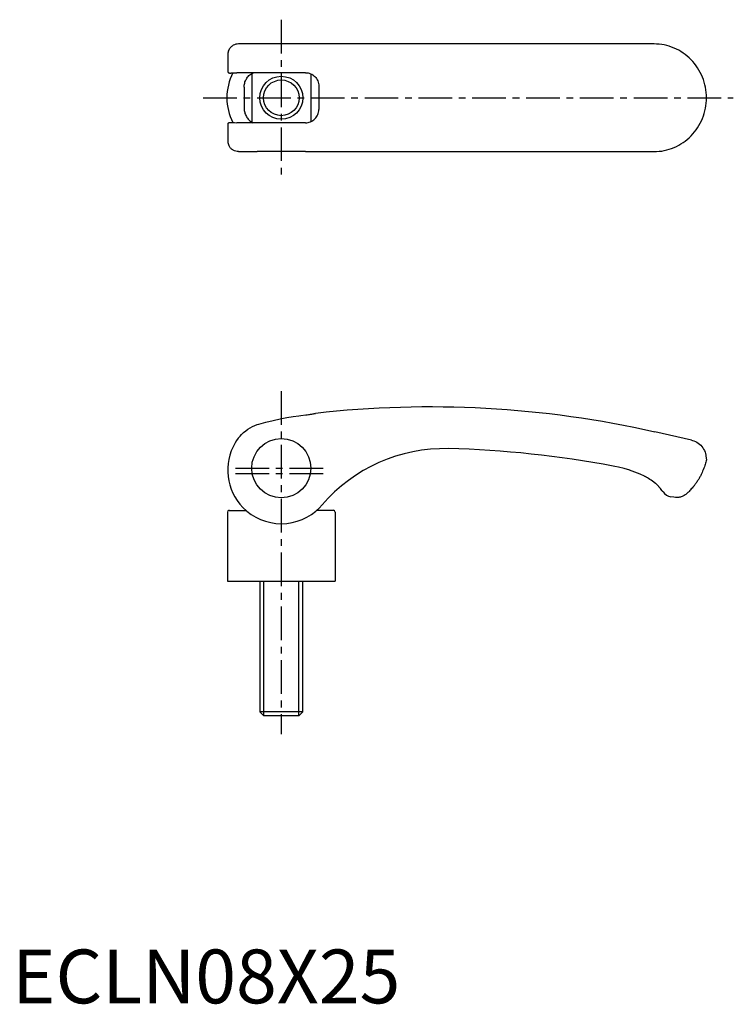
# Model space of a CAD drawing. Extents: x 1 to 134, y 0 to 183.
import ezdxf

# ---------------------------------------------------------------- set-up
doc = ezdxf.new("R2010")
doc.units = 0
doc.header["$LTSCALE"] = 5
doc.header["$MEASUREMENT"] = 0
doc.linetypes.add('CENTER', pattern=[2, 1.25, -0.25, 0.25, -0.25])
doc.layers.get('0').update_dxf_attribs({"linetype": 'CONTINUOUS'})
doc.layers.add('1', color=1, linetype='CENTER')
doc.layers.add('3', color=3, linetype='CONTINUOUS')
doc.styles.add('Standard1', font='arial.ttf')

msp = doc.modelspace()

# ---------------------------------------------------------------- linework, layer by layer
for p, q in [((50, 178.25), (42.03, 178.25)), ((119.27, 178.25), (50, 178.25)), ((40.04, 176.26), (40.04, 173.24)), ((45.95, 172.91), (41.76, 172.88)), ((44.5, 172.76), (44.5, 163.75)), ((53.29, 172.91), (45.95, 172.91)), ((54.48, 172.91), (53.29, 172.91)), ((55.5, 172.69), (55.5, 163.82)), ((43.09, 170.2), (43.09, 166.31)), ((56.97, 170.43), (56.97, 166.08)), ((40.04, 163.27), (40.04, 160.25)), ((45.95, 163.6), (41.76, 163.63)), ((53.29, 163.6), (45.95, 163.6)), ((54.48, 163.6), (53.29, 163.6)), ((42.03, 158.26), (45.52, 158.26)), ((54.49, 158.26), (45.52, 158.25)), ((54.49, 158.26), (119.27, 158.26)), ((45.85, 107.63), (47.15, 107.97)), ((47.15, 107.97), (48.49, 108.31)), ((48.49, 108.31), (49.78, 108.61)), ((49.78, 108.61), (51.02, 108.85)), ((51.02, 108.85), (52.21, 109.05)), ((52.21, 109.05), (53.25, 109.19)), ((53.25, 109.19), (53.61, 109.23)), ((53.25, 109.19), (53.25, 109.19)), ((53.61, 109.23), (54.53, 109.33)), ((54.44, 109.32), (54.44, 109.32)), ((54.53, 109.33), (54.63, 109.35)), ((54.63, 109.35), (54.73, 109.36)), ((54.73, 109.36), (54.83, 109.37)), ((54.83, 109.37), (55.03, 109.4)), ((55.03, 109.4), (55.22, 109.42)), ((55.22, 109.42), (55.4, 109.45)), ((55.4, 109.45), (55.49, 109.47)), ((55.49, 109.47), (55.66, 109.49)), ((55.66, 109.49), (55.83, 109.52)), ((55.83, 109.52), (55.98, 109.55)), ((55.98, 109.55), (56.13, 109.58)), ((56.13, 109.58), (56.2, 109.59)), ((56.2, 109.59), (56.26, 109.6)), ((56.26, 109.6), (56.33, 109.62)), ((43, 106.06), (43.39, 106.38)), ((43.39, 106.38), (43.79, 106.67)), ((43.79, 106.67), (44.21, 106.93)), ((44.21, 106.93), (44.63, 107.16)), ((44.63, 107.16), (45.06, 107.35)), ((45.06, 107.35), (45.5, 107.52)), ((45.5, 107.52), (45.85, 107.63)), ((45.85, 107.62), (45.85, 107.63)), ((126.21, 104.65), (119.43, 106.16)), ((42.35, 105.4), (42.63, 105.71)), ((42.63, 105.71), (43, 106.06)), ((128.92, 101.69), (129, 101)), ((111.99, 99.77), (111.69, 99.83)), ((112.67, 99.62), (111.99, 99.77)), ((113.72, 99.36), (112.66, 99.63)), ((114.74, 99.05), (113.72, 99.36)), ((115.72, 98.7), (114.73, 99.05)), ((116.67, 98.31), (115.71, 98.7)), ((117.5, 97.93), (116.67, 98.31)), ((117.56, 97.9), (117.5, 97.93)), ((117.63, 97.86), (117.55, 97.9)), ((117.73, 97.81), (117.61, 97.87)), ((117.84, 97.76), (117.72, 97.81)), ((117.94, 97.7), (117.83, 97.76)), ((118.06, 97.64), (117.93, 97.7)), ((118.06, 97.64), (118.04, 97.64)), ((118.24, 97.52), (118.06, 97.64)), ((118.51, 97.36), (118.24, 97.53)), ((118.76, 97.19), (118.5, 97.36)), ((119.01, 97.02), (118.76, 97.2)), ((119.23, 96.84), (119, 97.02)), ((119.45, 96.67), (119.23, 96.85)), ((119.65, 96.5), (119.44, 96.67)), ((119.65, 96.5), (119.64, 96.51)), ((119.85, 96.33), (119.65, 96.5)), ((119.91, 96.28), (119.85, 96.33)), ((119.96, 96.23), (119.91, 96.28)), ((120, 96.19), (119.95, 96.24)), ((120.04, 96.14), (120, 96.19)), ((120.07, 96.12), (120.04, 96.14)), ((120.05, 96.14), (120.04, 96.14)), ((120.09, 96.1), (120.07, 96.12)), ((120.09, 96.09), (120.09, 96.1)), ((120.14, 96.03), (120.09, 96.09)), ((120.35, 95.79), (120.35, 95.79)), ((120.92, 95.06), (120.9, 95.08)), ((120.93, 95.04), (120.92, 95.06)), ((120.94, 95.03), (120.93, 95.04)), ((122.95, 94.02), (122.4, 94.13)), ((40.31, 91.6), (43.43, 91.6)), ((59.69, 91.6), (56.59, 91.6)), ((40, 91.29), (40, 78.43)), ((60, 91.29), (60, 78.43)), ((40, 78.43), (60, 78.43)), ((46, 78.43), (46, 54.19)), ((54, 54.19), (54, 78.43)), ((54, 54.19), (46, 54.19)), ((46, 54.19), (46.77, 53.43)), ((53.23, 53.43), (46.77, 53.43)), ((54, 54.19), (53.23, 53.43))]:
    msp.add_line(p, q)
for points in [[(42.03, 178.25, 0.063206), (41.53, 178.19, 0.063206), (41.07, 178, 0.063206), (40.66, 177.71, 0.063206), (40.35, 177.32)], [(119.27, 158.26, 0), (119.27, 158.26, 0.100972), (122.98, 159.01, 0.099484), (126.15, 161.18, 0.097451), (128.26, 164.42, 0.09606), (129, 168.25, 0.09606), (128.26, 172.09, 0.097451), (126.15, 175.33, 0.099484), (122.98, 177.5, 0.100972), (119.27, 178.25, 0.100972)], [(119.27, 158.26, 0), (119.27, 158.26, 0.100972), (122.98, 159.01, 0.099484), (126.15, 161.18, 0.097451), (128.26, 164.42, 0.09606), (129, 168.25, 0.09606), (128.26, 172.09, 0.097451), (126.15, 175.33, 0.099484), (122.98, 177.5, 0.100972), (119.27, 178.25, 0.100972)], [(43.09, 170.2, -0.069201), (43.19, 171, -0.069201), (43.5, 171.74, -0.068962), (43.99, 172.37, -0.080299), (44.76, 172.9)], [(54.48, 172.91, -0.098551), (55.43, 172.72, -0.098551), (56.24, 172.18, -0.098541), (56.78, 171.38, -0.098541), (56.97, 170.43)], [(43.09, 166.31, 0.069201), (43.19, 165.51, 0.069201), (43.5, 164.77, 0.068962), (43.99, 164.14, 0.080299), (44.76, 163.61)], [(54.48, 163.6, 0.098551), (55.43, 163.79, 0.098551), (56.24, 164.33, 0.098541), (56.78, 165.13, 0.098541), (56.97, 166.08)], [(42.03, 158.26, -0.063206), (41.53, 158.32, -0.063206), (41.07, 158.51, -0.063206), (40.66, 158.8, -0.063206), (40.35, 159.19)], [(129, 101, -0.014402), (128.79, 100.14, -0.025936), (128.63, 99.68, -0.002873), (128.19, 98.61, -0.014918), (128.1, 98.4, -0.012891), (127.8, 97.81, -0.01415), (127.49, 97.28, -0.012612), (127.11, 96.71, -0.01439), (126.75, 96.23, -0.010388), (126.64, 96.09, -0.002046), (126.05, 95.41, -0.0207), (125.78, 95.13, -0.011372), (125.27, 94.65)], [(125.27, 94.65, -0.057794), (124.76, 94.29, -0.057794), (124.18, 94.06, -0.057794), (123.57, 93.97, -0.057794), (122.95, 94.02)]]:
    msp.add_lwpolyline(points, format="xyb")
for points in [[(40.35, 177.32), (40.31, 177.26), (40.22, 177.09), (40.15, 176.91), (40.1, 176.73), (40.06, 176.55), (40.04, 176.36), (40.04, 176.26)], [(40.04, 173.24), (40.04, 173.22), (40.05, 173.17), (40.06, 173.11), (40.08, 173.05), (40.09, 173.04)], [(40.09, 173.04), (40.12, 173), (40.14, 172.97), (40.18, 172.94), (40.2, 172.92), (40.24, 172.89), (40.28, 172.87), (40.31, 172.86), (40.35, 172.85), (40.4, 172.84), (40.44, 172.84), (40.49, 172.84), (40.54, 172.84), (40.57, 172.85), (40.63, 172.85), (40.68, 172.86), (40.76, 172.86), (40.94, 172.87), (41.28, 172.87), (41.76, 172.88)], [(40.08, 163.45), (40.06, 163.4), (40.05, 163.34), (40.04, 163.28), (40.04, 163.27)], [(40.09, 163.47), (40.12, 163.51), (40.14, 163.54), (40.18, 163.57), (40.2, 163.59), (40.24, 163.62), (40.28, 163.64), (40.31, 163.65), (40.35, 163.66), (40.4, 163.67), (40.44, 163.67), (40.49, 163.67), (40.54, 163.67), (40.57, 163.66), (40.63, 163.66), (40.68, 163.65), (40.76, 163.65), (40.94, 163.64), (41.28, 163.64), (41.76, 163.63)], [(40.04, 160.25), (40.04, 160.15), (40.06, 159.96), (40.1, 159.77), (40.16, 159.59), (40.23, 159.41), (40.32, 159.24), (40.35, 159.19)], [(42.35, 105.4), (42, 104.99), (41.68, 104.55), (41.42, 104.14)], [(126.21, 104.65), (126.4, 104.6), (126.69, 104.51), (126.96, 104.39), (127.23, 104.25), (127.48, 104.09), (127.72, 103.9), (127.94, 103.7), (128.14, 103.47), (128.32, 103.23), (128.48, 102.98), (128.62, 102.71), (128.74, 102.43), (128.83, 102.15), (128.89, 101.85), (128.92, 101.69)], [(120.28, 95.87), (120.25, 95.91), (120.22, 95.95), (120.18, 95.99), (120.14, 96.03)], [(120.35, 95.79), (120.33, 95.81), (120.28, 95.87)], [(120.88, 95.1), (120.87, 95.11), (120.86, 95.13), (120.85, 95.14)], [(120.9, 95.08), (120.89, 95.09), (120.88, 95.1)]]:
    msp.add_lwpolyline(points)
for centre, radius in [((50, 168.25), 3.32), ((50, 99.43), 5.5)]:
    msp.add_circle(centre, radius)
for centre, radius, start, end in [((50.01, 168.25), 10.13, 152.9184, 180), ((50.01, 168.25), 10.13, 180, 206.9131), ((77.63, -78.92), 189.73, 77.2733, 96.4463), ((50.01, 99.08), 9.96, 149.5094, 224.2436), ((80.31, 73.18), 29.89, 88.5776, 139.4775), ((76.29, -88.41), 191.54, 79.3521, 88.5776), ((112.36, 89.04), 10.46, 35.6765, 40.1929), ((123.28, 96.88), 2.99, 215.6765, 218.2899), ((122.89, 96.57), 2.49, 218.2899, 258.6728), ((40.31, 91.29), 0.313, 90, 179.5), ((50.01, 99.08), 9.96, 224.2438, 315.7562), ((50.01, 99.08), 9.96, 315.7804, 319.4775), ((59.69, 91.29), 0.313, 0.5, 90)]:
    msp.add_arc(centre, radius, start, end)
at = {"layer": '1'}
for p, q in [((50, 182.76), (50, 178.86)), ((50, 182.76), (50, 153.75)), ((35.49, 168.25), (134, 168.25)), ((50, 113.75), (50, 50)), ((41.5, 99.43), (58.5, 99.43)), ((41.5, 98.43), (58.5, 98.43))]:
    msp.add_line(p, q, dxfattribs=at)
at = {"layer": '3'}
for p, q in [((46.77, 53.43), (46.77, 78.43)), ((53.23, 53.43), (53.23, 78.43))]:
    msp.add_line(p, q, dxfattribs=at)
msp.add_circle((50, 168.25), 4, dxfattribs=at)

# ---------------------------------------------------------------- texts
at = {"color": 3, "style": 'Standard1'}
msp.add_text('ECLN08X25', height=10, dxfattribs=at).set_placement((0, 0))

doc.saveas('drawing.dxf')
